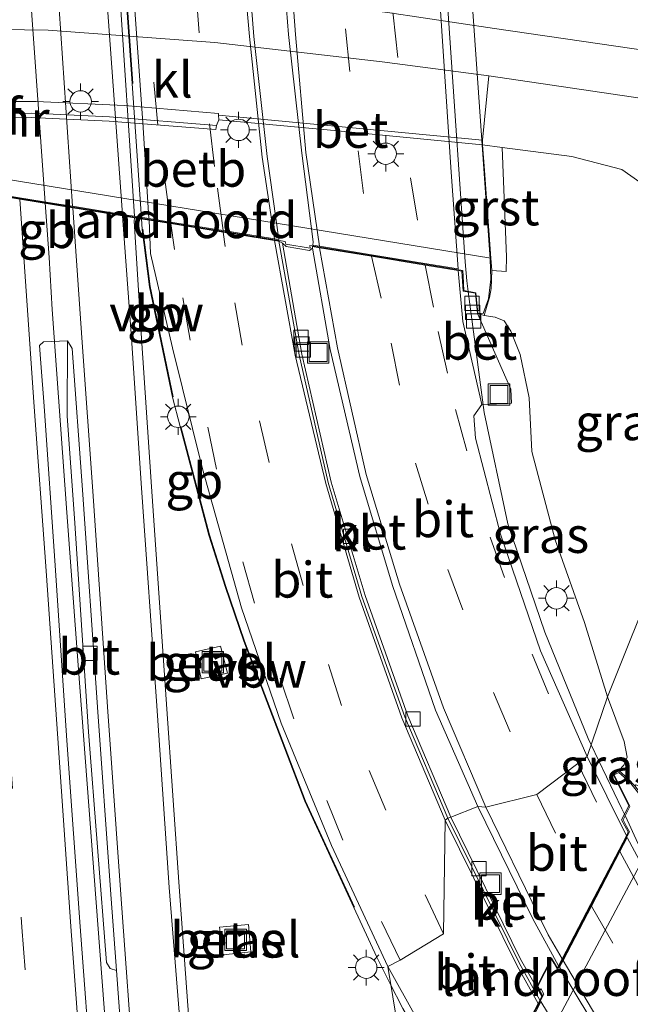
# Model space of a CAD drawing. Units: metres. Extents: x 130000 to 140000, y 409424 to 412500.
# Drawn here: x 131026 to 131068, y 411349 to 411418 of the extents above; entities that cross this region are included whole.
import ezdxf
from ezdxf.enums import TextEntityAlignment as Align

# ---------------------------------------------------------------- set-up
doc = ezdxf.new("R2010")
doc.units = ezdxf.units.M
doc.linetypes.add('VW-3-9_STREEP', pattern=[12, 3, -9])
doc.layers.get('0').update_dxf_attribs({"lineweight": 25})
for name, color, linetype, lineweight in [('B-ME-BV-GELEIDECONSTRUCTIE-ANTIVERBLINDINGSSCHERM-L-B1', 213, 'BV-ANTIVERBLINDINGSSCHERM', 18), ('B-ME-BV-GELEIDECONSTRUCTIE-ANTIVERBLINDINGSSCHERM-L-B2', 213, 'BV-ANTIVERBLINDINGSSCHERM', 18), ('B-ME-BV-GELEIDECONSTRUCTIE-BARRIER-L-B1', 213, 'BV-STEPBARRIER', 18), ('B-ME-BV-GELEIDECONSTRUCTIE-BARRIER-L-B2', 213, 'BV-STEPBARRIER', 18), ('B-ME-BV-GELEIDECONSTRUCTIE-GELEIDERAIL-L-B1', 213, 'BV-GELEIDERAIL', 18), ('B-ME-BV-GELEIDECONSTRUCTIE-GELEIDERAIL-L-B2', 213, 'BV-GELEIDERAIL', 18), ('B-ME-GK-SCHANSKORF-GV-B6', 93, 'Continuous', 18), ('B-ME-GW-KRUINLIJN-L-B1', 93, 'Continuous', 18), ('B-ME-GW-TEENLIJN-L-B1', 93, 'Continuous', 18), ('B-ME-IE-GRASLAND-GV-B6', 93, 'Continuous', 18), ('B-ME-IE-HULPGEOMETRIE-L-B1', 53, 'Continuous', 18), ('B-ME-IE-INRICHTINGSELEMENT-S-B1', 253, 'Continuous', 18), ('B-ME-IE-MEUBILAIR_WEGMEUBILAIR-LICHTMAST-S-B1', 8, 'Continuous', 18), ('B-ME-IE-MEUBILAIR_WEGMEUBILAIR-LICHTMAST-S-B2', 8, 'Continuous', 18), ('B-ME-KW-LANDHOOFD-GV-B6', 173, 'Continuous', 18), ('B-ME-KW-VIADUCT-GV-B7', 173, 'Continuous', 18), ('B-ME-MW-MUUR-GV-B6', 8, 'IE-TERREINAFSCHEIDING-KUNSTMATIG', 18), ('B-ME-OB-BEKLEDING-GV-B6', 253, 'Continuous', 18), ('B-ME-VH-VERH_SOORT-BETON-OVERIG-GV-B6', 8, 'IE-TERREINAFSCHEIDING-NATUURLIJK-HOUTWAL', 18), ('B-ME-VH-VERH_SOORT-BITUMEN-GV-B6', 8, 'IE-TERREINAFSCHEIDING-NATUURLIJK-HOUTWAL', 18), ('B-ME-VH-VERH_SOORT-BITUMEN-GV-B7', 8, 'IE-TERREINAFSCHEIDING-NATUURLIJK-HOUTWAL', 18), ('B-ME-VH-VERH_SOORT-GV-B6', 8, 'Continuous', 18), ('B-ME-VH-VERH_SOORT-KLINKERS-GV-B6', 8, 'IE-TERREINAFSCHEIDING-NATUURLIJK-HOUTWAL', 18), ('B-ME-VV-KOLK-S-B1', 8, 'Continuous', 18), ('B-ME-VW-MARKERING-39STREEP-015-L-B1', 255, 'VW-3-9_STREEP', 18), ('B-ME-VW-MARKERING-39STREEP-015-L-B2', 255, 'VW-3-9_STREEP', 18), ('B-ME-VW-MARKERING-STREEP-015-L-B1', 7, 'Continuous', 18), ('B-ME-VW-MARKERING-STREEP-015-L-B2', 7, 'Continuous', 18)]:
    doc.layers.add(name, color=color, linetype=linetype, lineweight=lineweight)
doc.styles.add('NLCS-ISO', font='NLCS-ISO.TTF')
doc.linetypes.add('BV-ANTIVERBLINDINGSSCHERM', pattern='A,2,-1,[22,NLCS.SHX,S=1,R=0,X=0,Y=0],-1', length=4)
doc.linetypes.add('BV-GELEIDERAIL', pattern='A,10,-3,[108,NLCS.SHX,S=1,R=0,X=0,Y=0],-3', length=16)
doc.linetypes.add('BV-STEPBARRIER', pattern='A,1,-1,[16,NLCS.SHX,S=1,R=0,X=-1,Y=0],1', length=3)
doc.linetypes.add('IE-TERREINAFSCHEIDING-KUNSTMATIG', pattern='A,4,[82,NLCS.SHX,S=0.75,R=90,X=0,Y=0],4,-2', length=10)
doc.linetypes.add('IE-TERREINAFSCHEIDING-NATUURLIJK-HOUTWAL', pattern='A,7,-1.5,[67,NLCS.SHX,S=0.75,R=45,X=0,Y=0],-1.5,7,-1.5,[70,NLCS.SHX,S=0.75,R=0,X=0,Y=0],-1.5', length=20)

# ---------------------------------------------------------------- blocks, each defined once
blk = doc.blocks.new('put')
for p, q in [((0.75, 0.75), (-0.75, 0.75)), ((-0.75, 0.75), (-0.75, -0.75)), ((0.75, -0.75), (0.75, 0.75)), ((-0.75, -0.75), (0.75, -0.75))]:
    blk.add_line(p, q)
blk.add_lwpolyline([(-0.625, 0.625), (0.625, 0.625), (0.625, -0.625), (-0.625, -0.625)], close=True)
blk = doc.blocks.new('kolk')
blk.add_lwpolyline([(-0.5, -0.5), (0.5, -0.5), (0.5, 0.5), (-0.5, 0.5)], close=True)
blk = doc.blocks.new('lantaarnpaal')
for p, q in [((-0.884, 0.884), (-0.53, 0.53)), ((0, 0.75), (0, 1.25)), ((0.53, 0.53), (0.884, 0.884)), ((-0.75, 0), (-1.25, 0)), ((0.75, 0), (1.25, 0)), ((-0.53, -0.53), (-0.884, -0.884)), ((0.53, -0.53), (0.884, -0.884)), ((0, -0.75), (0, -1.25))]:
    blk.add_line(p, q)
blk.add_circle((0, 0), 0.75)

msp = doc.modelspace()

# ---------------------------------------------------------------- linework, layer by layer
at = {"layer": 'B-ME-BV-GELEIDECONSTRUCTIE-ANTIVERBLINDINGSSCHERM-L-B1'}
for points in [[(131036.4949, 411391.5692, 9.56), (131034.8903, 411399.2714, 9.526), (131034.3646, 411403.2705, 9.567)], [(131049.133, 411355.9432, 9.2817), (131045.7191, 411363.3554, 9.279), (131041.467, 411374.5251, 9.322), (131040.1515, 411378.3377, 9.309), (131039.015, 411381.9359, 9.5), (131037.0123, 411389.5098, 9.52)]]:
    msp.add_polyline3d(points, dxfattribs=at)
at = {"layer": 'B-ME-BV-GELEIDECONSTRUCTIE-ANTIVERBLINDINGSSCHERM-L-B2'}
msp.add_polyline3d([(131029.4732, 411473.243, 9.6293), (131030.0419, 411465.1755, 9.662), (131030.8269, 411454.1925, 9.707), (131031.5309, 411443.8185, 9.733), (131032.3929, 411431.8525, 9.706), (131033.0289, 411422.6895, 9.677), (131033.6681, 411413.458, 9.6102)], dxfattribs=at)
at = {"layer": 'B-ME-BV-GELEIDECONSTRUCTIE-BARRIER-L-B1'}
for p, q in [((131027.83, 411401.295, 9.342), (131027.55, 411405.119, 9.565)), ((131038.967, 411381.922, 9.5), (131036.964, 411389.497, 9.52))]:
    msp.add_line(p, q, dxfattribs=at)
msp.add_polyline3d([(131036.446, 411391.559, 9.56), (131034.841, 411399.263, 9.526), (131034.315, 411403.264, 9.567)], dxfattribs=at)
at = {"layer": 'B-ME-BV-GELEIDECONSTRUCTIE-BARRIER-L-B2'}
for points in [[(131027.55, 411405.119, 9.565), (131026.625, 411418.228, 9.598), (131026.373, 411422.141, 9.612), (131025.281, 411438.238, 9.64), (131023.717, 411460.294, 9.613), (131023.528, 411464.014, 9.59), (131022.577, 411477.048, 9.538), (131022.103, 411482.855, 9.5)], [(131028.826, 411481.713, 9.595), (131029.4233, 411473.2395, 9.6293), (131029.992, 411465.172, 9.662), (131030.777, 411454.189, 9.707), (131031.481, 411443.815, 9.733), (131032.343, 411431.849, 9.706), (131032.979, 411422.686, 9.677), (131033.6182, 411413.4545, 9.6102), (131034.271, 411404.026, 9.542)]]:
    msp.add_polyline3d(points, dxfattribs=at)
at = {"layer": 'B-ME-BV-GELEIDECONSTRUCTIE-GELEIDERAIL-L-B1'}
for p, q in [((131034.315, 411403.264, 9.567), (131034.271, 411404.026, 9.542)), ((131036.964, 411389.497, 9.52), (131036.446, 411391.559, 9.56)), ((131065.442, 411367.726, 8.789), (131065.654, 411367.284, 8.789))]:
    msp.add_line(p, q, dxfattribs=at)
for points in [[(131058.187, 411127.959, 8.067), (131056.937, 411135.89, 7.853), (131056.5, 411138.592, 7.838), (131053.928, 411154.423, 7.948), (131053.432, 411158.355, 7.975), (131051.553, 411170.201, 8.05), (131049.236, 411186.035, 8.121), (131046.554, 411205.854, 8.202), (131043.898, 411225.674, 8.291), (131041.527, 411245.474, 8.413), (131040.631, 411253.466, 8.461), (131038.376, 411273.283, 8.57), (131036.428, 411293.211, 8.684), (131034.562, 411313.104, 8.804), (131032.888, 411332.995, 8.895), (131031.371, 411352.894, 8.999), (131029.847, 411372.832, 9.116), (131029.068, 411383.496, 9.176), (131028.053, 411397.678, 9.316), (131027.83, 411401.295, 9.342)], [(131057.0748, 411398.9359, 8.8494), (131058.19, 411390.47, 8.831), (131059.821, 411382.715, 8.844), (131062.402, 411375.15, 8.82), (131065.442, 411367.726, 8.789)], [(131051.6079, 411350.6362, 9.2744), (131050.685, 411352.454, 9.283), (131049.0876, 411355.9223, 9.2817), (131045.673, 411363.336, 9.279), (131041.42, 411374.508, 9.322), (131040.104, 411378.322, 9.309), (131038.967, 411381.922, 9.5)], [(131065.654, 411367.284, 8.789), (131067.79, 411362.819, 8.79), (131068.0298, 411362.3029, 8.7965)], [(131056.9398, 411341.1912, 9.2446), (131056.531, 411341.922, 9.243), (131052.504, 411348.871, 9.266), (131051.6079, 411350.6362, 9.2744)]]:
    msp.add_polyline3d(points, dxfattribs=at)
at = {"layer": 'B-ME-BV-GELEIDECONSTRUCTIE-GELEIDERAIL-L-B2'}
for points in [[(131051.3388, 411479.5514, 8.9037), (131051.376, 411478.918, 8.905), (131051.479, 411477.5, 8.906), (131052.951, 411456.86, 8.981), (131054.402, 411436.928, 8.997), (131055.768, 411416.968, 8.932), (131056.849, 411401.004, 8.871), (131056.979, 411399.663, 8.851), (131057.0748, 411398.9359, 8.8494)], [(131068.0298, 411362.3029, 8.7965), (131068.904, 411360.421, 8.82), (131073.455, 411352.252, 8.798), (131077.751, 411345.493, 8.763), (131082.467, 411338.988, 8.695), (131087.536, 411332.818, 8.65), (131092.886, 411326.973, 8.601), (131098.573, 411321.323, 8.547), (131104.616, 411316.073, 8.481), (131110.923, 411311.217, 8.4), (131112.532, 411309.9993, 8.38)]]:
    msp.add_polyline3d(points, dxfattribs=at)
at = {"layer": 'B-ME-GK-SCHANSKORF-GV-B6'}
msp.add_polyline3d([(131039.654, 411411.227, 1.347), (131039.665, 411410.908, 1.356), (131039.505, 411410.526, 1.723), (131032.051, 411411.116, 2.081), (131026.625, 411411.364, 2.485), (131021.36, 411411.359, 2.978), (131017.301, 411411.266, 3.41), (131011.757, 411410.952, 4.134), (131011.785, 411410.631, 4.17), (130995.115, 411409.058, 1.246), (130994.96, 411409.98, 1.18), (130999.757, 411410.899, 1.18), (131005.397, 411411.408, 1.243), (131011.315, 411411.813, 1.231), (131014.698, 411411.996, 1.329), (131014.919, 411411.973, 1.388), (131021.889, 411412.189, 1.297), (131026.921, 411412.194, 1.291), (131033.08, 411411.905, 1.344), (131039.654, 411411.355, 1.373), (131039.654, 411411.227, 1.347)], dxfattribs=at)
at = {"layer": 'B-ME-GW-KRUINLIJN-L-B1'}
for points in [[(131066.789, 411370.622, 7.992), (131065.168, 411375.808, 7.945), (131063.13, 411381.597, 7.938), (131061.515, 411387.749, 7.957), (131061.312, 411391.502, 7.896), (131060.698, 411394.534, 7.858), (131060.042, 411396.167, 7.85), (131059.58, 411396.87, 7.798), (131058.945, 411397.128, 7.801), (131058.17, 411397.259, 7.882)], [(131067.573, 411365.496, 7.832), (131067.933, 411365.859, 7.826), (131068.158, 411366.417, 7.753), (131067.949, 411367.51, 7.87), (131066.789, 411370.622, 7.992)]]:
    msp.add_polyline3d(points, dxfattribs=at)
at = {"layer": 'B-ME-GW-TEENLIJN-L-B1'}
msp.add_polyline3d([(131059.425, 411408.967, 1.377), (131064.294, 411408.36, 1.433), (131067.784, 411407.445, 1.426), (131070.296, 411405.676, 1.37), (131074.343, 411401.54, 1.357), (131077.638, 411397.769, 1.318)], dxfattribs=at)
at = {"layer": 'B-ME-IE-GRASLAND-GV-B6'}
for points in [[(131099.289, 411407.959, 1.731), (131077.638, 411397.769, 1.318), (131074.343, 411401.54, 1.357), (131070.296, 411405.676, 1.37), (131067.784, 411407.445, 1.426), (131064.294, 411408.36, 1.433), (131059.425, 411408.967, 1.377), (131058.056, 411409.156, 1.265), (131058.052, 411409.499, 1.266), (131058.506, 411413.981, 1.705), (131072.849, 411411.863, 1.738), (131084.341, 411410.181, 1.75), (131099.289, 411407.959, 1.731)], [(131077.638, 411397.769, 1.318), (131066.789, 411370.622, 7.992), (131065.168, 411375.808, 7.945), (131063.13, 411381.597, 7.938), (131061.515, 411387.749, 7.957), (131061.312, 411391.502, 7.896), (131060.698, 411394.534, 7.858), (131060.042, 411396.167, 7.85), (131059.58, 411396.87, 7.798), (131058.945, 411397.128, 7.801), (131058.17, 411397.259, 7.882), (131058.392, 411397.965, 7.591), (131058.556, 411398.512, 7.289), (131058.668, 411399.145, 6.997), (131058.705, 411400.402, 6.128), (131059.721, 411400.332, 6.13), (131059.73, 411401.347, 5.607), (131059.425, 411408.967, 1.377), (131064.294, 411408.36, 1.433), (131067.784, 411407.445, 1.426), (131070.296, 411405.676, 1.37), (131074.343, 411401.54, 1.357), (131077.638, 411397.769, 1.318)], [(131050, 411224.06, 7.44), (131048.552, 411235.877, 7.511), (131047.076, 411248.109, 7.574), (131045.588, 411261.329, 7.664), (131044.254, 411273.56, 7.729), (131042.892, 411286.599, 7.793), (131041.553, 411301.01, 7.874), (131040.102, 411316.88, 7.971), (131038.899, 411330.972, 8.054), (131037.889, 411343.996, 8.13), (131036.898, 411357.375, 8.241), (131036.011, 411370.116, 8.416), (131034.956, 411385.633, 8.574), (131034.282, 411395.659, 8.656), (131033.757, 411403.846, 8.697), (131033.78, 411404.075, 8.697), (131034.809, 411403.908, 8.66)], [(131034.809, 411403.908, 8.66), (131034.908, 411401.575, 8.66), (131036.437, 411394.998, 8.631), (131038.525, 411386.552, 8.624), (131041.257, 411376.846, 8.618), (131044.007, 411368.801, 8.592), (131047.537, 411360.26, 8.569), (131051.455, 411351.805, 8.567), (131053.511, 411339.37, 8.292), (131052.265, 411332.215, 8.01), (131049.585, 411322.932, 7.784), (131048.51, 411311.702, 7.636), (131048.253, 411301.482, 7.612), (131048.829, 411291.337, 7.602), (131049.694, 411278.252, 7.564), (131050.856, 411266.422, 7.431), (131052.185, 411254.202, 7.305), (131053.437, 411242.889, 7.305), (131054.731, 411231.125, 7.234)], [(131058.17, 411397.259, 7.882), (131058.945, 411397.128, 7.801), (131059.58, 411396.87, 7.798), (131060.042, 411396.167, 7.85), (131060.698, 411394.534, 7.858), (131061.312, 411391.502, 7.896), (131061.515, 411387.749, 7.957), (131063.13, 411381.597, 7.938), (131065.168, 411375.808, 7.945), (131066.789, 411370.622, 7.992), (131065.376, 411366.468, 8.073), (131062.099, 411373.841, 8.099), (131059.311, 411381.978, 8.131), (131057.582, 411388.692, 8.132), (131057.451, 411390.242, 8.126), (131058.013, 411391.026, 8.068), (131060.089, 411391.127, 8.055), (131060.051, 411392.097, 8.04), (131057.711, 411397.383, 8.083), (131057.8, 411397.359, 8.084), (131058.17, 411397.259, 7.882)], [(131074.847, 411355.299, 1.314), (131071.735, 411361.497, 5.352), (131070.528, 411363.873, 6.664), (131068.765, 411364.496, 7.375), (131068.683, 411364.419, 7.248), (131068.217, 411364.9, 7.474), (131067.573, 411365.496, 7.832), (131067.933, 411365.859, 7.826), (131068.158, 411366.417, 7.753), (131067.949, 411367.51, 7.87), (131066.789, 411370.622, 7.992), (131077.638, 411397.769, 1.318), (131080.548, 411393.278, 1.205), (131083.9, 411387.376, 1.181), (131085.002, 411381.851, 1.412), (131084.301, 411376.427, 1.522), (131082.689, 411371.335, 1.525), (131080.239, 411365.78, 1.485), (131078.512, 411361.193, 1.529), (131075.389, 411355.855, 1.421), (131074.847, 411355.299, 1.314)], [(131030.805, 411343.714, 8.245), (131029.988, 411354.602, 8.318), (131029.078, 411367.575, 8.397), (131028.258, 411379.799, 8.421), (131027.491, 411390.919, 8.442), (131027.256, 411393.932, 8.484), (131027.164, 411395.149, 8.501), (131027.445, 411395.417, 8.509), (131029.106, 411395.49, 8.62), (131029.08, 411390.233, 8.547), (131029.606, 411383.106, 8.507), (131030.578, 411368.184, 8.397), (131031.842, 411352.078, 8.303), (131032.099, 411351.673, 8.267), (131032.526, 411351.518, 8.279)], [(131040.279, 411372.272, 8.302), (131039.798, 411374.157, 8.311), (131038.032, 411373.77, 8.318), (131038.449, 411371.88, 8.312), (131040.279, 411372.272, 8.302)], [(131067.573, 411365.496, 7.832), (131067.177, 411365.204, 7.968), (131068.276, 411363.026, 8.002), (131067.767, 411362.044, 7.968), (131068.224, 411361.204, 8.075), (131068.102, 411360.93, 8.075), (131065.376, 411366.468, 8.073), (131066.789, 411370.622, 7.992), (131067.949, 411367.51, 7.87), (131068.158, 411366.417, 7.753), (131067.933, 411365.859, 7.826), (131067.573, 411365.496, 7.832)], [(131041.91, 411352.818, 8.122), (131041.732, 411354.73, 8.123), (131039.724, 411354.553, 8.161), (131039.97, 411352.617, 8.147), (131041.91, 411352.818, 8.122)], [(131057.556, 411340.832, 8.504), (131057.444, 411340.68, 8.526), (131057.002, 411341.399, 8.591), (131056.538, 411340.641, 8.616), (131056.067, 411341.374, 8.437), (131055.628, 411341.063, 8.418), (131054.935, 411341.325, 8.405), (131054.256, 411340.806, 8.356), (131053.511, 411339.37, 8.292), (131051.455, 411351.805, 8.567), (131057.556, 411340.832, 8.504)], [(131032.526, 411351.518, 8.279), (131033.13, 411343.316, 8.239), (131034.203, 411330.665, 8.159), (131035.319, 411316.11, 8.094), (131036.809, 411300.181, 7.992), (131038.237, 411285.752, 7.91), (131039.555, 411273.073, 7.846), (131040.839, 411260.882, 7.786), (131042.341, 411247.606, 7.695), (131043.833, 411235.205, 7.624), (131045.27, 411223.504, 7.558)]]:
    msp.add_polyline3d(points, dxfattribs=at)
at = {"layer": 'B-ME-IE-HULPGEOMETRIE-L-B1'}
msp.add_polyline3d([(131053.511, 411339.37, 8.292), (131051.455, 411351.805, 8.567), (131052.311, 411352.238, 8.553), (131055.336, 411354.082, 8.465), (131055.455, 411362.011, 8.41), (131055.638, 411362.15, 8.399), (131055.858, 411362.224, 8.387), (131057.74, 411362.976, 8.329), (131058.303, 411362.919, 8.322), (131061.845, 411363.808, 8.193), (131064.722, 411365.976, 8.109), (131065.376, 411366.468, 8.073), (131066.789, 411370.622, 7.992), (131077.638, 411397.769, 1.318), (131099.289, 411407.959, 1.731), (131099.668, 411411.315, 1.859), (131100.228, 411414.733, 1.908), (131100.348, 411415.229, 1.947), (131094.247, 411417.928, 1.938)], dxfattribs=at)
at = {"layer": 'B-ME-KW-LANDHOOFD-GV-B6'}
for points in [[(131014.987, 411408.363, 5.485), (131058.656, 411401.254, 5.605)], [(131058.656, 411401.254, 5.605), (131058.705, 411400.402, 6.128), (131058.668, 411399.145, 6.997), (131058.556, 411398.512, 7.289), (131058.392, 411397.965, 7.591), (131058.17, 411397.259, 7.882), (131057.8, 411397.359, 8.084), (131057.711, 411397.383, 8.083), (131057.564, 411398.807, 8.209), (131056.723, 411398.951, 8.187), (131056.63, 411400.354, 8.133), (131056.372, 411400.395, 8.157), (131054.056, 411400.774, 8.22), (131050.33, 411401.383, 8.304), (131046.704, 411401.976, 8.416), (131046.214, 411402.056, 8.405), (131046.199, 411401.945, 8.401), (131045.995, 411401.795, 8.521), (131044.357, 411402.064, 8.628), (131044.115, 411402.308, 8.531), (131043.862, 411402.446, 8.506), (131043.561, 411402.495, 8.528), (131039.983, 411403.073, 8.596), (131036.311, 411403.666, 8.506), (131034.809, 411403.908, 8.66), (131033.78, 411404.075, 8.697), (131032.945, 411404.209, 8.68), (131029.475, 411404.77, 8.625), (131028.214, 411404.974, 8.62), (131025.783, 411405.366, 8.52), (131022.347, 411405.921, 8.442)], [(131060.024, 411345.541, 8.418), (131061.948, 411349.214, 8.325), (131062.07, 411349.446, 8.311), (131062.208, 411349.71, 8.287), (131062.252, 411349.779, 8.287), (131061.848, 411350.42, 8.398), (131061.947, 411350.567, 8.398), (131062.807, 411352.257, 8.374), (131062.883, 411352.39, 8.374), (131063.302, 411351.683, 8.26), (131063.373, 411351.85, 8.259), (131063.625, 411352.334, 8.269), (131065.604, 411356.134, 8.176), (131067.591, 411359.949, 8.095), (131068.102, 411360.93, 8.075), (131068.224, 411361.204, 8.075), (131067.767, 411362.044, 7.968), (131068.276, 411363.026, 8.002), (131067.177, 411365.204, 7.968), (131067.573, 411365.496, 7.832), (131068.217, 411364.9, 7.474), (131068.683, 411364.419, 7.248)], [(131068.683, 411364.419, 7.248), (131069.134, 411363.842, 7.051), (131069.552, 411363.252, 6.833), (131069.806, 411362.791, 6.603), (131070.342, 411361.327, 5.864), (131057.842, 411337.85, 6.408)]]:
    msp.add_polyline3d(points, dxfattribs=at)
at = {"layer": 'B-ME-KW-VIADUCT-GV-B7'}
for points in [[(131053.298, 411476.996, 7.803), (131058.605, 411401.181, 7.749), (131058.639, 411399.781, 7.782), (131058.492, 411398.412, 7.986), (131058.112, 411397.379, 7.994), (131057.73, 411397.419, 8.044), (131057.597, 411398.838, 8.209), (131056.769, 411398.985, 8.187), (131056.715, 411400.022, 8.196), (131056.698, 411400.392, 8.133), (131046.007, 411402.141, 8.383), (131046.053, 411401.941, 8.526), (131044.339, 411402.234, 8.635), (131044.288, 411402.428, 8.531), (131017.152, 411406.811, 8.257), (131017.213, 411406.431, 8.366), (131017.277, 411405.437, 8.365), (131016.444, 411405.573, 8.38), (131016.496, 411404.452, 8.31), (131016.075, 411404.328, 8.221), (131015.598, 411405.401, 8.132), (131015.283, 411406.527, 7.968), (131015.157, 411407.976, 7.921), (131009.795, 411483.798, 7.869)], [(131057.452, 411340.526, 8.526), (131062.352, 411349.877, 8.314), (131062.136, 411350.256, 8.396), (131062.084, 411350.123, 8.399), (131061.921, 411350.406, 8.398), (131061.976, 411350.515, 8.398), (131062.837, 411352.2, 8.373), (131062.886, 411352.313, 8.374), (131063.056, 411352.016, 8.375), (131063.291, 411351.585, 8.26), (131067.99, 411360.606, 8.104), (131068.307, 411361.215, 8.094), (131068.11, 411361.571, 8.17), (131067.865, 411362.039, 8.182), (131068.331, 411362.981, 8.204), (131067.252, 411365.176, 7.946), (131067.576, 411365.351, 7.909), (131068.314, 411364.688, 7.978), (131069.307, 411363.428, 7.743), (131070.369, 411361.484, 7.711), (131071.974, 411358.431, 7.711), (131075.461, 411352.362, 7.711)]]:
    msp.add_polyline3d(points, dxfattribs=at)
at = {"layer": 'B-ME-MW-MUUR-GV-B6'}
msp.add_polyline3d([(131039.505, 411410.526, 1.723), (131039.458, 411410.236, 1.737), (131032.028, 411410.812, 2.105), (131026.583, 411411.065, 2.498), (131021.345, 411411.045, 2.972), (131017.318, 411410.94, 3.415), (131014.911, 411410.795, 3.803), (131013.642, 411410.708, 3.912), (131011.785, 411410.631, 4.17), (131011.757, 411410.952, 4.134), (131017.301, 411411.266, 3.41), (131021.36, 411411.359, 2.978), (131026.625, 411411.364, 2.485), (131032.051, 411411.116, 2.081), (131039.505, 411410.526, 1.723)], dxfattribs=at)
at = {"layer": 'B-ME-OB-BEKLEDING-GV-B6'}
for points in [[(131039.505, 411410.526, 1.723), (131039.665, 411410.908, 1.356), (131047.961, 411410.139, 1.321), (131058.056, 411409.156, 1.265), (131058.193, 411407.369, 2.203), (131058.656, 411401.254, 5.605), (131014.987, 411408.363, 5.485), (131014.911, 411410.795, 3.803), (131017.318, 411410.94, 3.415), (131021.345, 411411.045, 2.972), (131026.583, 411411.065, 2.498), (131032.028, 411410.812, 2.105), (131039.458, 411410.236, 1.737), (131039.505, 411410.526, 1.723)], [(131073.978, 411354.101, 1.296), (131074.182, 411353.952, 1.294), (131073.597, 411352.892, 1.315), (131068.47, 411343.102, 1.454), (131067.255, 411340.35, 1.502), (131064.713, 411333.401, 1.597), (131063.228, 411328.508, 1.687), (131062.994, 411328.644, 1.681), (131062.129, 411329.514, 2.311), (131060.965, 411331.45, 3.326), (131057.518, 411337.091, 6.252), (131057.202, 411337.455, 6.433), (131057.842, 411337.85, 6.408), (131070.342, 411361.327, 5.864), (131072.513, 411356.955, 3.096), (131073.391, 411355.215, 1.973), (131073.978, 411354.101, 1.296)]]:
    msp.add_polyline3d(points, dxfattribs=at)
at = {"layer": 'B-ME-VH-VERH_SOORT-BETON-OVERIG-GV-B6'}
for points in [[(131058.052, 411409.499, 1.266), (131058.056, 411409.156, 1.265), (131047.961, 411410.139, 1.321), (131039.665, 411410.908, 1.356), (131039.654, 411411.227, 1.347), (131048.024, 411410.441, 1.354), (131058.052, 411409.499, 1.266)], [(131046.199, 411401.945, 8.401), (131047.444, 411394.879, 8.361), (131049.515, 411386.006, 8.357), (131051.793, 411378.405, 8.361), (131054.78, 411369.7, 8.349), (131057.74, 411362.976, 8.329), (131055.858, 411362.224, 8.387), (131052.845, 411369.296, 8.403), (131049.879, 411377.705, 8.408), (131047.513, 411385.619, 8.416), (131045.465, 411394.558, 8.458), (131044.115, 411402.308, 8.531), (131044.357, 411402.064, 8.628), (131045.995, 411401.795, 8.521), (131046.199, 411401.945, 8.401)], [(131057.711, 411397.383, 8.083), (131060.051, 411392.097, 8.04), (131060.089, 411391.127, 8.055), (131058.013, 411391.026, 8.068), (131056.702, 411396.843, 8.126), (131056.372, 411400.395, 8.157), (131056.63, 411400.354, 8.133), (131056.723, 411398.951, 8.187), (131057.564, 411398.807, 8.209), (131057.711, 411397.383, 8.083)], [(131063.373, 411351.85, 8.259), (131063.302, 411351.683, 8.26), (131062.883, 411352.39, 8.374), (131062.807, 411352.257, 8.374), (131061.947, 411350.567, 8.398), (131061.848, 411350.42, 8.398), (131062.252, 411349.779, 8.287), (131062.208, 411349.71, 8.287), (131060.724, 411352.319, 8.303), (131055.858, 411362.224, 8.387), (131057.74, 411362.976, 8.329), (131061.573, 411355.133, 8.284), (131063.373, 411351.85, 8.259)]]:
    msp.add_polyline3d(points, dxfattribs=at)
at = {"layer": 'B-ME-VH-VERH_SOORT-BITUMEN-GV-B6'}
for points in [[(131073.975, 411418.931, 1.913), (131085.369, 411417.24, 1.92), (131100.348, 411415.229, 1.947), (131100.228, 411414.733, 1.908), (131099.668, 411411.315, 1.859), (131099.289, 411407.959, 1.731), (131084.341, 411410.181, 1.75), (131072.849, 411411.863, 1.738), (131058.506, 411413.981, 1.705), (131051.059, 411414.956, 1.69), (131039.401, 411416.311, 1.637), (131027.754, 411417.178, 1.578), (131019.522, 411417.293, 1.531), (131014.785, 411417.243, 1.504), (131010.745, 411417.115, 1.484), (130999.706, 411415.874, 1.386), (130988.49, 411414.046, 1.399)], [(131022.347, 411405.921, 8.442), (131025.783, 411405.366, 8.52), (131028.214, 411404.974, 8.62), (131029.475, 411404.77, 8.625), (131032.945, 411404.209, 8.68), (131033.78, 411404.075, 8.697), (131033.757, 411403.846, 8.697), (131034.282, 411395.659, 8.656), (131034.956, 411385.633, 8.574), (131036.011, 411370.116, 8.416), (131036.898, 411357.375, 8.241), (131037.889, 411343.996, 8.13)], [(131043.862, 411402.446, 8.506), (131045.27, 411394.503, 8.477), (131047.298, 411385.6, 8.429), (131049.643, 411377.641, 8.411), (131052.634, 411369.226, 8.408), (131055.638, 411362.15, 8.399), (131055.455, 411362.011, 8.41), (131055.336, 411354.082, 8.465), (131052.311, 411352.238, 8.553), (131051.455, 411351.805, 8.567), (131047.537, 411360.26, 8.569), (131044.007, 411368.801, 8.592), (131041.257, 411376.846, 8.618), (131038.525, 411386.552, 8.624), (131036.437, 411394.998, 8.631), (131034.908, 411401.575, 8.66), (131034.809, 411403.908, 8.66), (131036.311, 411403.666, 8.506), (131039.983, 411403.073, 8.596), (131043.561, 411402.495, 8.528), (131043.862, 411402.446, 8.506)], [(131056.372, 411400.395, 8.157), (131056.702, 411396.843, 8.126), (131058.013, 411391.026, 8.068), (131057.451, 411390.242, 8.126), (131057.582, 411388.692, 8.132), (131059.311, 411381.978, 8.131), (131062.099, 411373.841, 8.099), (131065.376, 411366.468, 8.073), (131064.722, 411365.976, 8.109), (131061.845, 411363.808, 8.193), (131058.303, 411362.919, 8.322), (131057.74, 411362.976, 8.329), (131054.78, 411369.7, 8.349), (131051.793, 411378.405, 8.361), (131049.515, 411386.006, 8.357), (131047.444, 411394.879, 8.361), (131046.199, 411401.945, 8.401), (131046.214, 411402.056, 8.405), (131046.704, 411401.976, 8.416), (131050.33, 411401.383, 8.304), (131054.056, 411400.774, 8.22), (131056.372, 411400.395, 8.157)], [(131033.13, 411343.316, 8.239), (131032.526, 411351.518, 8.279), (131032.11, 411357.159, 8.307), (131031.208, 411369.897, 8.394), (131030.153, 411385.071, 8.505), (131029.446, 411394.936, 8.619), (131029.106, 411395.49, 8.62), (131027.445, 411395.417, 8.509), (131027.164, 411395.149, 8.501), (131027.256, 411393.932, 8.484), (131027.491, 411390.919, 8.442), (131028.258, 411379.799, 8.421), (131029.078, 411367.575, 8.397), (131029.988, 411354.602, 8.318), (131030.805, 411343.714, 8.245)], [(131032.526, 411351.518, 8.279), (131032.099, 411351.673, 8.267), (131031.842, 411352.078, 8.303), (131030.578, 411368.184, 8.397), (131029.606, 411383.106, 8.507), (131029.08, 411390.233, 8.547), (131029.106, 411395.49, 8.62), (131029.446, 411394.936, 8.619), (131030.153, 411385.071, 8.505), (131031.208, 411369.897, 8.394), (131032.11, 411357.159, 8.307), (131032.526, 411351.518, 8.279)], [(131068.102, 411360.93, 8.075), (131067.591, 411359.949, 8.095), (131065.604, 411356.134, 8.176), (131063.625, 411352.334, 8.269), (131063.373, 411351.85, 8.259), (131061.573, 411355.133, 8.284), (131057.74, 411362.976, 8.329), (131058.303, 411362.919, 8.322), (131061.845, 411363.808, 8.193), (131064.722, 411365.976, 8.109), (131065.376, 411366.468, 8.073), (131068.102, 411360.93, 8.075)], [(131062.07, 411349.446, 8.311), (131061.948, 411349.214, 8.325), (131060.024, 411345.541, 8.418), (131058.096, 411341.863, 8.494), (131057.556, 411340.832, 8.504), (131051.455, 411351.805, 8.567), (131052.311, 411352.238, 8.553), (131055.336, 411354.082, 8.465), (131055.455, 411362.011, 8.41), (131055.638, 411362.15, 8.399), (131060.635, 411352.015, 8.323), (131062.07, 411349.446, 8.311)]]:
    msp.add_polyline3d(points, dxfattribs=at)
at = {"layer": 'B-ME-VH-VERH_SOORT-BITUMEN-GV-B7'}
for points in [[(131029.428, 411481.596, 8.686), (131029.468, 411480.998, 8.689), (131029.932, 411474.07, 8.733), (131030.559, 411465.055, 8.735), (131031.452, 411452.792, 8.776), (131032.094, 411442.925, 8.8), (131032.949, 411431.693, 8.786), (131033.749, 411419.583, 8.751), (131034.394, 411410.366, 8.74), (131034.797, 411404.012, 8.66), (131033.79, 411404.174, 8.697), (131032.704, 411420.72, 8.746), (131031.41, 411439.659, 8.796), (131029.962, 411460.132, 8.758), (131028.47, 411481.583, 8.68), (131028.44, 411481.759, 8.677), (131029.428, 411481.596, 8.686)], [(131055.889, 411407.257, 8.183), (131056.366, 411400.497, 8.158), (131054.041, 411400.877, 8.221), (131050.312, 411401.487, 8.304), (131046.696, 411402.079, 8.417), (131046.227, 411402.156, 8.408), (131046.26, 411402.398, 8.417), (131045.452, 411408.591, 8.447), (131044.522, 411416.868, 8.492), (131043.613, 411428.382, 8.509), (131042.774, 411440.891, 8.524), (131041.934, 411452.918, 8.503), (131040.708, 411469.702, 8.456), (131040.047, 411479.871, 8.393), (131040.581, 411479.785, 8.381), (131044.028, 411479.225, 8.322), (131047.5, 411478.661, 8.243), (131050.957, 411478.1, 8.162), (131051.706, 411466.985, 8.213), (131052.578, 411454.535, 8.234), (131053.415, 411442.601, 8.257), (131054.313, 411430.118, 8.259), (131055.13, 411418.52, 8.226), (131055.889, 411407.257, 8.183)], [(131041.196, 411428.275, 8.594), (131042.103, 411416.739, 8.568), (131043.043, 411408.343, 8.535), (131043.846, 411402.55, 8.506), (131043.543, 411402.599, 8.528), (131039.971, 411403.176, 8.598), (131036.299, 411403.769, 8.666), (131034.797, 411404.012, 8.66)], [(131032.704, 411420.72, 8.746), (131033.79, 411404.174, 8.697), (131032.94, 411404.312, 8.679), (131029.468, 411404.872, 8.625), (131028.204, 411405.077, 8.62), (131025.776, 411405.469, 8.52), (131022.345, 411406.023, 8.443), (131018.864, 411406.585, 8.347), (131017.454, 411406.813, 8.304), (131016.536, 411420.408, 8.359)], [(131034.797, 411404.012, 8.66), (131034.394, 411410.366, 8.74), (131033.749, 411419.583, 8.751)], [(131108.186, 411302.715, 7.871), (131107.992, 411302.298, 7.877), (131098.219, 411309.922, 7.996), (131091.667, 411315.626, 8.066), (131084.917, 411322.443, 8.099), (131079.436, 411328.621, 8.145), (131072.157, 411338.045, 8.254), (131067.727, 411344.624, 8.281), (131063.442, 411351.767, 8.261), (131063.685, 411352.233, 8.268), (131065.661, 411356.026, 8.177), (131067.648, 411359.842, 8.094), (131068.158, 411360.82, 8.075), (131071.566, 411354.437, 8.073), (131075.876, 411347.528, 8.035), (131081.675, 411339.202, 7.966), (131087.171, 411332.493, 7.915), (131093.188, 411325.902, 7.862), (131098.824, 411320.452, 7.807), (131105.911, 411314.336, 7.733), (131111.613, 411310.073, 7.65), (131111.251, 411309.297, 7.68), (131109.707, 411305.981, 7.773), (131108.186, 411302.715, 7.871)], [(131103.821, 411293.533, 8.117), (131103.412, 411292.679, 8.134), (131096.043, 411298.071, 8.214), (131090.165, 411302.766, 8.279), (131082.855, 411309.39, 8.33), (131077.057, 411315.304, 8.358), (131071.091, 411322.001, 8.434), (131066.562, 411327.709, 8.48), (131061.198, 411335.269, 8.509), (131057.621, 411340.741, 8.505), (131058.157, 411341.763, 8.494), (131060.08, 411345.434, 8.418), (131062.009, 411349.114, 8.327), (131062.135, 411349.355, 8.312), (131065.721, 411343.444, 8.333), (131070.185, 411336.88, 8.295), (131077.307, 411327.616, 8.209), (131083.074, 411321, 8.167), (131089.966, 411314.093, 8.106), (131096.658, 411308.168, 8.047), (131107.045, 411300.26, 7.919), (131106.93, 411300.02, 7.935), (131105.385, 411296.797, 8.018), (131103.821, 411293.533, 8.117)]]:
    msp.add_polyline3d(points, dxfattribs=at)
at = {"layer": 'B-ME-VH-VERH_SOORT-GV-B6'}
for points in [[(131059.425, 411408.967, 1.377), (131059.73, 411401.347, 5.607), (131059.721, 411400.332, 6.13), (131058.705, 411400.402, 6.128), (131058.656, 411401.254, 5.605), (131058.193, 411407.369, 2.203), (131058.056, 411409.156, 1.265), (131059.425, 411408.967, 1.377)], [(131040.279, 411372.272, 8.302), (131038.449, 411371.88, 8.312), (131038.032, 411373.77, 8.318), (131039.798, 411374.157, 8.311), (131040.279, 411372.272, 8.302)], [(131041.91, 411352.818, 8.122), (131039.97, 411352.617, 8.147), (131039.724, 411354.553, 8.161), (131041.732, 411354.73, 8.123), (131041.91, 411352.818, 8.122)]]:
    msp.add_polyline3d(points, dxfattribs=at)
at = {"layer": 'B-ME-VH-VERH_SOORT-KLINKERS-GV-B6'}
for points in [[(131058.506, 411413.981, 1.705), (131058.052, 411409.499, 1.266), (131048.024, 411410.441, 1.354), (131039.654, 411411.227, 1.347), (131039.654, 411411.355, 1.373), (131033.08, 411411.905, 1.344), (131026.921, 411412.194, 1.291), (131021.889, 411412.189, 1.297), (131014.919, 411411.973, 1.388), (131014.785, 411417.243, 1.504), (131019.522, 411417.293, 1.531), (131027.754, 411417.178, 1.578), (131039.401, 411416.311, 1.637), (131051.059, 411414.956, 1.69), (131058.506, 411413.981, 1.705)], [(131044.115, 411402.308, 8.531), (131045.465, 411394.558, 8.458), (131047.513, 411385.619, 8.416), (131049.879, 411377.705, 8.408), (131052.845, 411369.296, 8.403), (131055.858, 411362.224, 8.387), (131055.638, 411362.15, 8.399), (131052.634, 411369.226, 8.408), (131049.643, 411377.641, 8.411), (131047.298, 411385.6, 8.429), (131045.27, 411394.503, 8.477), (131043.862, 411402.446, 8.506), (131044.115, 411402.308, 8.531)], [(131062.208, 411349.71, 8.287), (131062.07, 411349.446, 8.311), (131060.635, 411352.015, 8.323), (131055.638, 411362.15, 8.399), (131055.858, 411362.224, 8.387), (131060.724, 411352.319, 8.303), (131062.208, 411349.71, 8.287)]]:
    msp.add_polyline3d(points, dxfattribs=at)
at = {"layer": 'B-ME-VW-MARKERING-39STREEP-015-L-B1'}
for p, q in [((131064.722, 411365.976, 8.109), (131067.591, 411359.949, 8.095)), ((131061.845, 411363.808, 8.193), (131065.604, 411356.134, 8.176)), ((131060.024, 411345.541, 8.418), (131055.336, 411354.082, 8.465)), ((131058.096, 411341.863, 8.494), (131052.311, 411352.238, 8.553))]:
    msp.add_line(p, q, dxfattribs=at)
for points in [[(131022.347, 411405.921, 8.442), (131023.383, 411390.96, 8.371), (131024.13, 411379.382, 8.346), (131025.063, 411367.231, 8.274), (131025.93, 411354.556, 8.201), (131026.753, 411343.454, 8.138), (131027.117, 411338.695, 8.106), (131028.194, 411325.184, 8.03), (131028.954, 411316.531, 7.972), (131030.432, 411299.895, 7.885), (131031.602, 411287.839, 7.833), (131032.804, 411275.77, 7.799), (131034.129, 411263.745, 7.755), (131035.5, 411251.742, 7.707), (131036.884, 411239.698, 7.661), (131038.29, 411227.664, 7.616)], [(131052.311, 411352.238, 8.553), (131048.312, 411360.619, 8.569), (131044.912, 411369.096, 8.576), (131042.158, 411377.162, 8.593), (131039.515, 411386.527, 8.605), (131037.665, 411395.525, 8.62), (131036.581, 411401.849, 8.653), (131036.311, 411403.666, 8.666)], [(131055.336, 411354.082, 8.465), (131051.317, 411362.713, 8.5), (131048.223, 411370.035, 8.5), (131045.544, 411378.408, 8.518), (131043.173, 411386.981, 8.54), (131041.299, 411395.182, 8.558), (131040.111, 411402.07, 8.596), (131039.983, 411403.073, 8.596)], [(131050.33, 411401.383, 8.304), (131051.685, 411395.322, 8.278), (131053.388, 411386.941, 8.255), (131055.651, 411379.525, 8.247), (131058.822, 411370.937, 8.227), (131061.845, 411363.808, 8.193)], [(131054.056, 411400.774, 8.22), (131054.971, 411396.144, 8.178), (131056.176, 411390.695, 8.166), (131058.594, 411381.777, 8.161), (131061.523, 411373.616, 8.126), (131064.637, 411366.155, 8.109), (131064.722, 411365.976, 8.109)]]:
    msp.add_polyline3d(points, dxfattribs=at)
at = {"layer": 'B-ME-VW-MARKERING-39STREEP-015-L-B2'}
for points in [[(131036.299, 411403.769, 8.666), (131035.41, 411410.548, 8.708), (131034.58, 411419.645, 8.771), (131033.676, 411431.729, 8.799), (131032.848, 411442.921, 8.795), (131032.183, 411452.878, 8.777), (131031.325, 411465.022, 8.747), (131030.74, 411474.228, 8.713), (131030.178, 411481.473, 8.681)], [(131039.971, 411403.176, 8.598), (131039.37, 411407.66, 8.625), (131038.309, 411416.982, 8.691), (131037.396, 411428.942, 8.72), (131036.448, 411440.902, 8.724), (131035.637, 411452.87, 8.713), (131034.802, 411464.848, 8.682), (131034.186, 411473.697, 8.647), (131033.691, 411480.895, 8.614)], [(131044.028, 411479.225, 8.322), (131044.616, 411470.655, 8.361), (131045.816, 411453.159, 8.422), (131046.657, 411441.197, 8.439), (131047.492, 411429.176, 8.42), (131048.495, 411417.259, 8.397), (131049.379, 411408.738, 8.353), (131050.312, 411401.487, 8.304)], [(131047.5, 411478.661, 8.243), (131048.318, 411466.613, 8.305), (131049.144, 411454.476, 8.337), (131050.012, 411442.413, 8.35), (131050.885, 411430.34, 8.337), (131051.83, 411418.245, 8.307), (131053.041, 411406.857, 8.266), (131054.041, 411400.877, 8.221)], [(131067.648, 411359.842, 8.094), (131070.663, 411354.219, 8.102), (131075.485, 411346.495, 8.06), (131080.733, 411338.931, 7.996), (131086.489, 411331.854, 7.942), (131092.658, 411325.215, 7.895), (131098.592, 411319.425, 7.833), (131105.489, 411313.635, 7.764), (131111.251, 411309.297, 7.68)], [(131065.661, 411356.026, 8.177), (131071.002, 411346.799, 8.157), (131075.969, 411339.442, 8.112), (131082.283, 411331.32, 8.045), (131087.945, 411324.939, 7.999), (131094.257, 411318.601, 7.937), (131100.88, 411312.788, 7.871), (131109.707, 411305.981, 7.773)]]:
    msp.add_polyline3d(points, dxfattribs=at)
at = {"layer": 'B-ME-VW-MARKERING-STREEP-015-L-B1'}
for points in [[(130987.437, 411417.363, 1.472), (130998.847, 411419.327, 1.523), (131010.381, 411420.507, 1.578), (131017.803, 411420.81, 1.613), (131027.928, 411420.844, 1.666), (131039.724, 411419.945, 1.717), (131051.431, 411418.397, 1.764), (131058.894, 411417.296, 1.797), (131073.431, 411415.158, 1.818), (131084.804, 411413.528, 1.832), (131099.668, 411411.315, 1.859)], [(131025.783, 411405.366, 8.52), (131026.799, 411390.87, 8.465), (131027.595, 411379.759, 8.407), (131028.457, 411367.399, 8.378), (131029.357, 411354.602, 8.302), (131030.163, 411343.6, 8.23), (131030.543, 411338.995, 8.211), (131031.617, 411325.499, 8.134), (131032.373, 411316.546, 8.076), (131033.764, 411300.448, 7.982), (131035.01, 411288.236, 7.94), (131036.204, 411276.275, 7.893), (131037.52, 411264.301, 7.825), (131038.881, 411252.363, 7.776), (131040.314, 411240.042, 7.732), (131041.701, 411228.529, 7.669)], [(131059.607, 411130.53, 6.981), (131057.594, 411142.823, 7.043), (131055.796, 411154.2, 7.107), (131054.329, 411163.697, 7.172), (131052.914, 411173.007, 7.229), (131051.184, 411184.931, 7.311), (131049.396, 411197.589, 7.383), (131047.631, 411210.512, 7.456), (131045.933, 411223.608, 7.525), (131044.471, 411235.294, 7.604), (131042.999, 411247.606, 7.674), (131041.484, 411260.945, 7.767), (131040.18, 411273.064, 7.828), (131038.878, 411285.807, 7.892), (131037.472, 411300.235, 7.97), (131036.052, 411316.204, 8.071), (131034.796, 411330.635, 8.145), (131033.821, 411343.387, 8.222), (131032.802, 411357.155, 8.293), (131031.906, 411369.936, 8.39), (131030.872, 411384.978, 8.506), (131030.142, 411395.358, 8.623), (131029.475, 411404.77, 8.625)], [(131063.101, 411130.685, 6.904), (131060.988, 411143.256, 6.959), (131059.213, 411154.553, 7.029), (131057.753, 411163.87, 7.087), (131056.243, 411174.007, 7.143), (131054.626, 411185.216, 7.23), (131052.7, 411198.459, 7.287), (131051.066, 411211.073, 7.368), (131049.357, 411224.033, 7.451), (131047.946, 411235.757, 7.529), (131046.393, 411248.274, 7.591), (131044.918, 411261.265, 7.677), (131043.607, 411273.529, 7.746), (131042.254, 411286.572, 7.82), (131040.898, 411300.598, 7.896), (131039.461, 411316.875, 7.988), (131038.244, 411330.952, 8.074), (131037.267, 411343.987, 8.14), (131036.216, 411357.307, 8.249), (131035.356, 411370.005, 8.418), (131034.254, 411385.552, 8.571), (131033.568, 411395.664, 8.659), (131032.945, 411404.209, 8.68)], [(131043.561, 411402.495, 8.528), (131045.004, 411394.477, 8.488), (131047.128, 411385.52, 8.434), (131049.467, 411377.598, 8.424), (131052.427, 411369.166, 8.421), (131055.455, 411362.011, 8.41)], [(131046.704, 411401.976, 8.416), (131047.956, 411395.003, 8.366), (131049.947, 411386.147, 8.359), (131052.263, 411378.5, 8.362), (131055.334, 411369.868, 8.348), (131058.303, 411362.919, 8.322)], [(131058.303, 411362.919, 8.322), (131061.989, 411355.337, 8.289), (131062.641, 411354.013, 8.289), (131063.625, 411352.334, 8.269)], [(131055.455, 411362.011, 8.41), (131060.473, 411351.861, 8.329), (131061.948, 411349.214, 8.325)]]:
    msp.add_polyline3d(points, dxfattribs=at)
at = {"layer": 'B-ME-VW-MARKERING-STREEP-015-L-B2'}
for points in [[(131029.468, 411404.872, 8.625), (131028.417, 411420.402, 8.659), (131027.079, 411439.459, 8.7), (131025.66, 411459.776, 8.663), (131024.009, 411482.487, 8.574)], [(131032.94, 411404.312, 8.679), (131031.77, 411420.676, 8.754), (131030.468, 411439.679, 8.797), (131029.019, 411460.099, 8.741), (131027.483, 411481.916, 8.66)], [(131037.097, 411480.335, 8.536), (131037.839, 411469.835, 8.57), (131039.024, 411452.688, 8.602), (131039.764, 411440.948, 8.641), (131040.792, 411428.233, 8.618), (131041.808, 411416.734, 8.577), (131042.698, 411408.298, 8.545), (131043.543, 411402.599, 8.528)], [(131040.581, 411479.785, 8.381), (131041.27, 411469.627, 8.441), (131042.462, 411452.836, 8.492), (131043.301, 411440.774, 8.511), (131044.155, 411428.39, 8.507), (131045.022, 411416.858, 8.48), (131045.742, 411408.63, 8.436), (131046.696, 411402.079, 8.417)], [(131063.685, 411352.233, 8.268), (131068.011, 411344.889, 8.27), (131072.537, 411338.143, 8.25), (131079.704, 411328.933, 8.146), (131085.246, 411322.672, 8.093), (131091.939, 411315.93, 8.063), (131098.412, 411310.168, 7.982), (131108.186, 411302.715, 7.871)]]:
    msp.add_polyline3d(points, dxfattribs=at)

# ---------------------------------------------------------------- block references
at = {"layer": 'B-ME-IE-INRICHTINGSELEMENT-S-B1', "rotation": 90}
for p in [(131046.601, 411394.669, 8.576), (131059.217, 411391.736, 7.954), (131039.247, 411373.045, 8.288), (131058.62, 411357.588, 8.474), (131040.839, 411353.671, 8.117)]:
    msp.add_blockref('put', p, dxfattribs=at)
at = {"layer": 'B-ME-IE-MEUBILAIR_WEGMEUBILAIR-LICHTMAST-S-B1', "rotation": 90}
for p in [(131036.841, 411390.178, 8.617), (131063.218, 411377.508, 8), (131049.952, 411351.725, 8.206)]:
    msp.add_blockref('lantaarnpaal', p, dxfattribs=at)
at = {"layer": 'B-ME-IE-MEUBILAIR_WEGMEUBILAIR-LICHTMAST-S-B2', "rotation": 90}
for p in [(131030.03, 411412.196, 7.772), (131041.044, 411410.209, 7.772), (131051.314, 411408.542, 7.772)]:
    msp.add_blockref('lantaarnpaal', p, dxfattribs=at)
at = {"layer": 'B-ME-VV-KOLK-S-B1', "rotation": 90}
for p in [(131057.335, 411398.091, 8.044), (131057.382, 411397.475, 8.032), (131057.45, 411396.876, 8.03), (131045.4, 411395.724, 8.558), (131045.47, 411395.254, 8.559), (131045.565, 411394.835, 8.556), (131048.859, 411381.829, 8.526), (131030.678, 411373.658, 8.369), (131053.222, 411369.086, 8.509), (131057.827, 411358.635, 8.459)]:
    msp.add_blockref('kolk', p, dxfattribs=at)

# ---------------------------------------------------------------- texts
at = {"layer": 'B-ME-BV-GELEIDECONSTRUCTIE-ANTIVERBLINDINGSSCHERM-L-B1', "ltscale": 0.2, "style": 'NLCS-ISO'}
for p in [(131035.3316, 411397.4032), (131042.5081, 411372.5237)]:
    msp.add_text('vbw', height=2.5, dxfattribs=at).set_placement(p, align=Align.MIDDLE_CENTER)
at = {"layer": 'B-ME-BV-GELEIDECONSTRUCTIE-BARRIER-L-B1', "ltscale": 0.2, "style": 'NLCS-ISO'}
for p in [(131027.69, 411403.207), (131035.2823, 411397.3948), (131037.9655, 411385.7095)]:
    msp.add_text('gb', height=2.5, dxfattribs=at).set_placement(p, align=Align.MIDDLE_CENTER)
at = {"layer": 'B-ME-GK-SCHANSKORF-GV-B6', "ltscale": 0.2, "style": 'NLCS-ISO'}
msp.add_text('schanskorf', height=2.5, dxfattribs=at).set_placement((131017.2452, 411411.132), align=Align.MIDDLE_CENTER)
at = {"layer": 'B-ME-IE-GRASLAND-GV-B6', "ltscale": 0.2, "style": 'NLCS-ISO'}
for p in [(131067.904, 411389.7945), (131062.12, 411381.9255), (131039.1555, 411373.0185), (131066.826, 411365.776), (131040.817, 411353.6735)]:
    msp.add_text('gras', height=2.5, dxfattribs=at).set_placement(p, align=Align.MIDDLE_CENTER)
at = {"layer": 'B-ME-KW-LANDHOOFD-GV-B6', "ltscale": 0.2, "style": 'NLCS-ISO'}
for p in [(131036.9071, 411403.9041), (131063.4122, 411350.998)]:
    msp.add_text('landhoofd', height=2.5, dxfattribs=at).set_placement(p, align=Align.MIDDLE_CENTER)
at = {"layer": 'B-ME-MW-MUUR-GV-B6', "ltscale": 0.2, "style": 'NLCS-ISO'}
msp.add_text('mr', height=2.5, dxfattribs=at).set_placement((131025.6245, 411410.9754), align=Align.MIDDLE_CENTER)
at = {"layer": 'B-ME-OB-BEKLEDING-GV-B6', "ltscale": 0.2, "style": 'NLCS-ISO'}
msp.add_text('betb', height=2.5, dxfattribs=at).set_placement((131037.8895, 411407.4901), align=Align.MIDDLE_CENTER)
at = {"layer": 'B-ME-VH-VERH_SOORT-BETON-OVERIG-GV-B6', "ltscale": 0.2, "style": 'NLCS-ISO'}
for p in [(131048.8631, 411410.2022), (131057.8536, 411395.4166), (131050.1059, 411382.1595), (131059.8612, 411356.3211)]:
    msp.add_text('bet', height=2.5, dxfattribs=at).set_placement(p, align=Align.MIDDLE_CENTER)
at = {"layer": 'B-ME-VH-VERH_SOORT-BITUMEN-GV-B6', "ltscale": 0.2, "style": 'NLCS-ISO'}
for p in [(131055.3103, 411383.0224), (131045.4892, 411378.8067), (131030.6279, 411373.431), (131063.2436, 411359.7313), (131056.8469, 411351.3908)]:
    msp.add_text('bit', height=2.5, dxfattribs=at).set_placement(p, align=Align.MIDDLE_CENTER)
at = {"layer": 'B-ME-VH-VERH_SOORT-GV-B6', "ltscale": 0.2, "style": 'NLCS-ISO'}
for s, p in [('grst', (131058.9812, 411404.7948)), ('bet.el', (131039.1426, 411373.0121)), ('bet.el', (131040.8292, 411353.6871))]:
    msp.add_text(s, height=2.5, dxfattribs=at).set_placement(p, align=Align.MIDDLE_CENTER)
at = {"layer": 'B-ME-VH-VERH_SOORT-KLINKERS-GV-B6', "ltscale": 0.2, "style": 'NLCS-ISO'}
for p in [(131036.4254, 411413.7134), (131048.9678, 411382.0316), (131058.8932, 411355.8374)]:
    msp.add_text('kl', height=2.5, dxfattribs=at).set_placement(p, align=Align.MIDDLE_CENTER)

doc.saveas('drawing.dxf')
